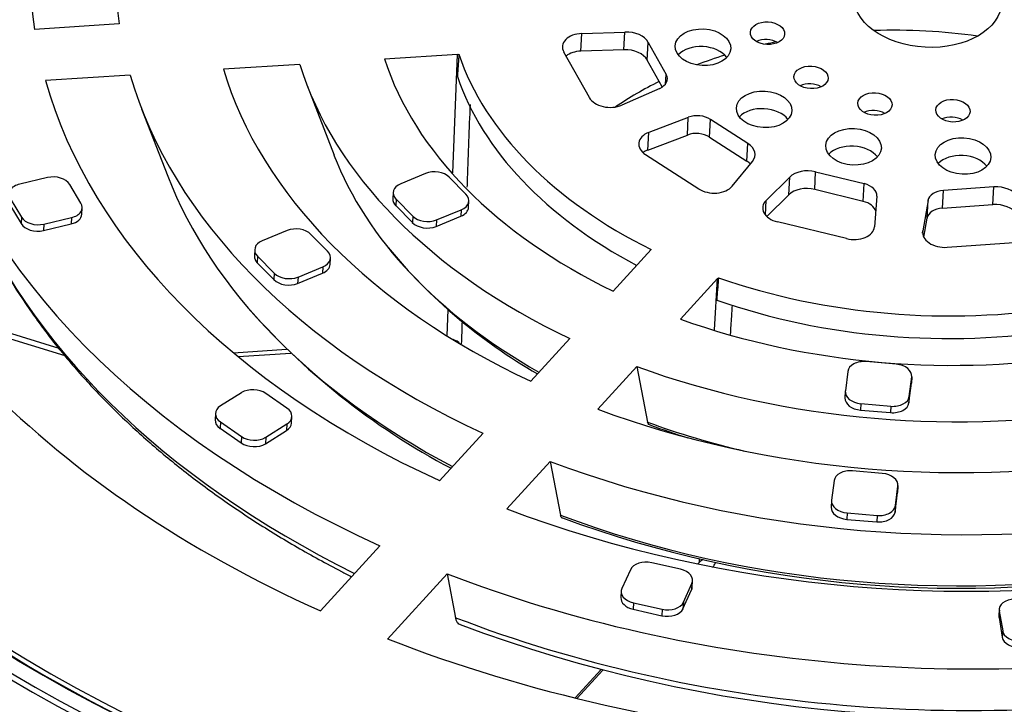
# Model space of a CAD drawing. Units: millimetres. Extents: x 0 to 291, y -25 to 204.
# Drawn here: x 22 to 34, y 157 to 166 of the extents above; entities that cross this region are included whole.
import ezdxf
from ezdxf import colors
from ezdxf.entities.mleader import LeaderData, LeaderLine
from ezdxf.math import Vec2, Vec3

# ---------------------------------------------------------------- set-up
doc = ezdxf.new("R2010")
doc.units = ezdxf.units.MM
for name, color, linetype in [('D-2M', 7, 'Continuous'), ('D-80T', 7, 'Continuous'), ('Default', 7, 'Continuous'), ('Predeterminado', 7, 'Continuous')]:
    doc.layers.add(name, color=color, linetype=linetype)

# ---------------------------------------------------------------- blocks, each defined once
blk = doc.blocks.new('SE9')
at = {"layer": 'D-2M', "color": 7, "linetype": 'Continuous'}
for centre, major_axis, start_param, end_param in [((33.358, 166.169), (-18.103, 0.967), 2.116882, 8.110368), ((33.36, 166.206), (-18.049, 0.964), 2.117083, 8.110167), ((33.36, 166.206), (-17.801, 0.951), 2.073712, 8.140814), ((33.358, 166.167), (-17.747, 0.948), -0.645436, 1.218697)]:
    blk.add_ellipse(centre, major_axis=major_axis, ratio=0.658711, start_param=start_param, end_param=end_param, dxfattribs=at)
at = {"layer": 'D-80T', "color": 7, "linetype": 'Continuous'}
for p, q in [((22.964, 165.876), (21.875, 165.806)), ((28.9, 165.525), (28.912, 165.752)), ((28.912, 165.752), (29.466, 165.772)), ((29.454, 165.544), (29.466, 165.772)), ((29.755, 165.412), (29.767, 165.639)), ((29.767, 165.639), (29.998, 165.227)), ((29.01, 164.929), (28.682, 165.515)), ((29.454, 165.544), (28.9, 165.525)), ((27.312, 165.485), (26.376, 165.425)), ((27.256, 163.964), (27.312, 165.485)), ((27.312, 165.485), (27.331, 165.486)), ((29.948, 165.067), (29.755, 165.412)), ((25.285, 165.356), (24.304, 165.293)), ((23.106, 165.216), (22.016, 165.147)), ((29.991, 165.108), (29.998, 165.227)), ((25.38, 165.084), (25.726, 164.191)), ((29.914, 165.048), (29.427, 164.833)), ((23.252, 164.785), (23.587, 163.92)), ((30.282, 164.675), (29.775, 164.481)), ((30.27, 164.448), (30.282, 164.675)), ((30.556, 164.421), (30.568, 164.649)), ((31.048, 164.34), (30.568, 164.649)), ((29.763, 164.254), (29.775, 164.481)), ((29.763, 164.254), (30.27, 164.448)), ((30.556, 164.421), (31.036, 164.112)), ((31.036, 164.112), (31.048, 164.34)), ((29.733, 164.196), (30.416, 163.756)), ((30.846, 163.791), (31.107, 164.107)), ((22.04, 163.901), (21.684, 163.817)), ((26.904, 163.954), (26.584, 163.822)), ((27.423, 163.688), (27.209, 163.905)), ((31.283, 163.608), (31.586, 163.907)), ((31.574, 163.679), (31.586, 163.907)), ((31.908, 163.748), (31.92, 163.975)), ((31.92, 163.975), (32.543, 163.823)), ((22.471, 163.573), (22.327, 163.812)), ((32.531, 163.595), (31.908, 163.748)), ((32.531, 163.595), (32.543, 163.823)), ((33.552, 163.509), (33.564, 163.736)), ((34.212, 163.78), (33.564, 163.736)), ((34.2, 163.553), (34.212, 163.78)), ((21.562, 163.631), (21.707, 163.392)), ((26.487, 163.71), (26.482, 163.627)), ((26.524, 163.623), (26.519, 163.54)), ((26.524, 163.623), (26.738, 163.406)), ((27.455, 163.518), (27.46, 163.601)), ((31.273, 163.422), (31.283, 163.608)), ((31.574, 163.679), (31.292, 163.402)), ((32.706, 163.662), (32.675, 163.268)), ((33.365, 163.606), (33.297, 163.215)), ((33.353, 163.378), (33.365, 163.606)), ((21.558, 163.549), (21.702, 163.309)), ((22.482, 163.43), (22.487, 163.513)), ((26.519, 163.54), (26.734, 163.323)), ((27.043, 163.357), (27.363, 163.488)), ((27.363, 163.488), (27.358, 163.406)), ((33.552, 163.509), (34.2, 163.553)), ((21.707, 163.392), (21.702, 163.309)), ((21.993, 163.303), (22.35, 163.388)), ((22.35, 163.388), (22.345, 163.305)), ((26.738, 163.406), (26.734, 163.323)), ((27.039, 163.274), (27.358, 163.406)), ((27.043, 163.357), (27.039, 163.274)), ((33.31, 163.135), (33.353, 163.378)), ((21.989, 163.22), (22.345, 163.305)), ((21.993, 163.303), (21.989, 163.22)), ((25.123, 163.22), (24.804, 163.089)), ((32.316, 163.116), (31.429, 163.332)), ((25.642, 162.954), (25.428, 163.171)), ((33.295, 163.187), (33.297, 163.215)), ((24.706, 162.976), (24.702, 162.894)), ((29.805, 162.976), (29.316, 162.442)), ((33.61, 163.006), (34.533, 163.069)), ((24.743, 162.889), (24.739, 162.807)), ((24.743, 162.889), (24.958, 162.672)), ((25.675, 162.785), (25.679, 162.867)), ((24.739, 162.807), (24.953, 162.589)), ((25.263, 162.623), (25.582, 162.755)), ((25.582, 162.755), (25.578, 162.672)), ((24.958, 162.672), (24.953, 162.589)), ((25.258, 162.54), (25.578, 162.672)), ((25.263, 162.623), (25.258, 162.54)), ((30.659, 162.604), (30.18, 162.081)), ((30.617, 161.946), (30.659, 162.604)), ((30.659, 162.604), (30.67, 162.614)), ((20.358, 162.27), (22.188, 161.708)), ((20.426, 162.18), (22.264, 161.615)), ((27.18, 161.872), (27.192, 162.2)), ((28.757, 161.833), (28.255, 161.284)), ((24.432, 161.65), (25.116, 161.694)), ((24.492, 161.601), (25.169, 161.644)), ((29.622, 161.471), (29.119, 160.923)), ((29.622, 161.471), (29.759, 160.757)), ((32.954, 161.502), (32.571, 161.535)), ((32.334, 161.41), (32.302, 161.158)), ((33.123, 161.088), (33.155, 161.34)), ((33.151, 161.264), (33.156, 161.347)), ((33.155, 161.34), (33.151, 161.257)), ((33.119, 161.005), (33.151, 161.257)), ((24.538, 161.136), (24.266, 160.966)), ((25.121, 160.939), (24.849, 161.127)), ((32.301, 161.151), (32.297, 161.068)), ((33.123, 161.088), (33.119, 161.005)), ((32.503, 160.995), (32.498, 160.912)), ((32.503, 160.995), (32.886, 160.962)), ((32.886, 160.962), (32.882, 160.88)), ((24.201, 160.87), (24.197, 160.787)), ((25.18, 160.747), (25.185, 160.829)), ((32.498, 160.912), (32.882, 160.88)), ((24.265, 160.76), (24.261, 160.678)), ((24.265, 160.76), (24.537, 160.572)), ((24.848, 160.563), (25.12, 160.734)), ((25.12, 160.734), (25.116, 160.651)), ((24.261, 160.678), (24.532, 160.49)), ((24.537, 160.572), (24.532, 160.49)), ((24.843, 160.48), (25.116, 160.651)), ((24.848, 160.563), (24.843, 160.48)), ((27.642, 160.614), (27.084, 160.005)), ((28.506, 160.253), (27.948, 159.644)), ((28.506, 160.253), (28.639, 159.561)), ((32.777, 160.099), (32.394, 160.131)), ((32.157, 160.006), (32.125, 159.754)), ((32.946, 159.684), (32.978, 159.936)), ((32.974, 159.86), (32.979, 159.943)), ((32.978, 159.936), (32.974, 159.853)), ((32.942, 159.601), (32.974, 159.853)), ((32.124, 159.747), (32.12, 159.664)), ((32.946, 159.684), (32.942, 159.601)), ((32.326, 159.591), (32.321, 159.508)), ((32.326, 159.591), (32.709, 159.559)), ((32.709, 159.559), (32.705, 159.476)), ((32.321, 159.508), (32.705, 159.476)), ((26.317, 159.168), (25.551, 158.331)), ((30.18, 158.867), (29.812, 158.95)), ((30.405, 158.935), (30.426, 158.957)), ((30.426, 158.957), (30.428, 158.999)), ((27.182, 158.807), (26.415, 157.97)), ((27.182, 158.807), (27.29, 158.244)), ((29.538, 158.861), (29.429, 158.621)), ((30.219, 158.442), (30.328, 158.682)), ((30.328, 158.682), (30.324, 158.6)), ((30.333, 158.635), (30.337, 158.718)), ((29.42, 158.585), (29.415, 158.502)), ((30.214, 158.36), (30.324, 158.6)), ((29.577, 158.436), (29.572, 158.353)), ((29.577, 158.436), (29.946, 158.353)), ((30.219, 158.442), (30.214, 158.36)), ((29.572, 158.353), (29.941, 158.27)), ((29.946, 158.353), (29.941, 158.27)), ((34.281, 158.351), (34.277, 158.268)), ((34.282, 158.329), (34.278, 158.247)), ((34.282, 158.329), (34.325, 158.076)), ((34.278, 158.247), (34.32, 157.993)), ((34.325, 158.076), (34.32, 157.993)), ((28.827, 157.212), (29.16, 157.576)), ((28.847, 157.206), (29.181, 157.571))]:
    blk.add_line(p, q, dxfattribs=at)
for centre, radius, start, end in [((31.831, 167.459), 7.009, 219.4822, 240.1677), ((31.534, 168.296), 9.2, 220.8728, 242.1172), ((33.755, 173.415), 14.793, 249.8653, 280.4177), ((30.475, 159.001), 0.163, 316.0192, 342.1759), ((33.875, 175.591), 18.618, 249.4791, 280.7965)]:
    blk.add_arc(centre, radius, start, end, dxfattribs=at)
for centre, major_axis, ratio, start_param, end_param in [((33.36, 166.206), (-17.712, 0.946), 0.658711, 2.007699, 8.241264), ((33.36, 166.206), (14.554, -0.778), 0.658711, 2.455261, 3.283999), ((33.36, 166.206), (13.044, -0.697), 0.658711, 2.45925, 3.280011), ((33.36, 166.206), (11.534, -0.616), 0.658711, 2.464284, 3.274977), ((33.36, 166.206), (10.435, -0.557), 0.658711, 2.468861, 3.270399), ((28.939, 165.571), (0.275, -0.015), 0.658711, 1.703818, 3.536414), ((29.495, 165.58), (-0.291, 0.016), 0.658711, 3.536414, 4.845411), ((33.155, 162.363), (-5.192, 0.277), 0.658711, 4.583771, 4.841007), ((31.289, 165.53), (0.22, -0.012), 0.658711, 0.903146, 2.238446), ((33.155, 162.363), (-5.192, 0.277), 0.658711, -1.194165, -1.164938), ((28.927, 165.344), (0.275, -0.015), 0.658711, 1.703818, 2.508629), ((29.483, 165.352), (0.291, -0.016), 0.658711, 0.394821, 1.703818), ((30.459, 165.349), (0.357, -0.019), 0.658711, 0.504361, 2.637231), ((33.36, 166.206), (-7.14, 0.381), 0.658711, 0.247065, 1.004206), ((33.36, 166.206), (-6.179, 0.33), 0.658711, 0.258187, 0.993259), ((33.155, 162.363), (-5.192, 0.277), 0.658711, -1.054893, -0.97492), ((33.36, 166.206), (-9.227, 0.493), 0.658711, 0.231162, 1.020109), ((33.36, 166.206), (-8.238, 0.44), 0.658711, 0.237689, 1.013582), ((33.36, 166.206), (-11.534, 0.616), 0.658711, 0.220289, 1.030982), ((33.36, 166.206), (-10.435, 0.557), 0.658711, 0.224867, 1.026405), ((33.345, 165.916), (-6.179, 0.33), 0.658711, 0.256995, 0.959247), ((33.155, 162.363), (-5.192, 0.277), 0.658711, -0.86074, -0.713102), ((29.777, 165.179), (-0.236, 0.013), 0.658711, 2.227417, 3.536414), ((31.849, 164.961), (-0.22, 0.012), 0.658711, 4.044739, 5.380039), ((33.36, 166.206), (-13.044, 0.697), 0.658711, 0.215255, 1.036016), ((33.36, 166.206), (-14.554, 0.778), 0.658711, 0.211267, 1.040004), ((29.267, 164.985), (0.275, -0.015), 0.658711, 3.536414, 5.369009), ((31.245, 164.551), (-0.357, 0.019), 0.658711, 3.645954, 5.778824), ((32.669, 164.618), (0.22, -0.012), 0.658711, 0.903146, 2.238446), ((30.407, 164.54), (0.236, -0.013), 0.658711, 0.85645, 2.165447), ((33.672, 164.533), (-0.22, 0.012), 0.658711, 4.044739, 5.380039), ((29.92, 164.323), (0.275, -0.015), 0.658711, 2.165447, 3.998043), ((30.395, 164.312), (-0.236, 0.013), 0.658711, 3.998043, 5.30704), ((29.908, 164.096), (0.275, -0.015), 0.658711, 2.165447, 2.462325), ((30.849, 164.205), (-0.291, 0.016), 0.658711, 2.689046, 3.998043), ((32.396, 164.07), (0.357, -0.019), 0.658711, 0.504361, 2.637231), ((33.309, 165.257), (-7.829, 0.418), 0.658711, 0.288446, 0.922236), ((30.837, 163.978), (-0.291, 0.016), 0.658711, 3.757653, 3.998043), ((33.803, 163.95), (-0.357, 0.019), 0.658711, 3.645954, 5.778824), ((27.026, 163.83), (0.22, -0.012), 0.658711, 0.625636, 2.196432), ((31.83, 163.795), (-0.291, 0.016), 0.658711, 4.434011, 5.743008), ((22.123, 163.764), (0.22, -0.012), 0.658711, 0.419647, 1.990443), ((33.311, 165.287), (-10.038, 0.536), 0.658711, 0.288446, 0.958086), ((33.32, 165.458), (-12.721, 0.68), 0.658711, 0.288446, 0.992474), ((21.766, 163.68), (0.22, -0.012), 0.658711, 1.990443, 3.56124), ((26.706, 163.698), (0.22, -0.012), 0.658711, 2.196432, 3.767228), ((30.603, 163.883), (-0.275, 0.015), 0.658711, 0.85645, 2.689046), ((31.818, 163.568), (0.291, -0.016), 0.658711, 1.292419, 2.601416), ((32.471, 163.677), (-0.236, 0.013), 0.658711, 3.125015, 4.434011), ((33.599, 163.581), (-0.236, 0.013), 0.658711, 4.895641, 6.204638), ((34.255, 163.589), (0.291, -0.016), 0.658711, 0.445051, 1.754048), ((26.702, 163.615), (0.22, -0.012), 0.658711, 3.141593, 3.767228), ((27.24, 163.612), (-0.22, 0.012), 0.658711, 2.196432, 3.767228), ((31.514, 163.502), (0.275, -0.015), 0.658711, 2.601416, 4.434011), ((22.267, 163.524), (-0.22, 0.012), 0.658711, 1.990443, 3.56124), ((27.236, 163.53), (-0.22, 0.012), 0.658711, 2.196432, 3.141593), ((32.459, 163.449), (-0.236, 0.013), 0.658711, 3.345773, 4.434011), ((33.587, 163.354), (-0.236, 0.013), 0.658711, 4.895641, 6.204638), ((34.243, 163.362), (-0.291, 0.016), 0.658711, 3.586644, 4.895641), ((21.911, 163.44), (-0.22, 0.012), 0.658711, 0.419647, 1.990443), ((22.263, 163.442), (-0.22, 0.012), 0.658711, 1.990443, 3.141593), ((26.921, 163.481), (-0.22, 0.012), 0.658711, 0.625636, 2.196432), ((21.906, 163.357), (-0.22, 0.012), 0.658711, 0.419647, 1.990443), ((25.246, 163.096), (0.22, -0.012), 0.658711, 0.625636, 2.196432), ((26.916, 163.398), (-0.22, 0.012), 0.658711, 0.625636, 2.196432), ((32.401, 163.286), (0.275, -0.015), 0.658711, 4.434011, 6.266607), ((33.57, 163.186), (0.275, -0.015), 0.658711, 3.063045, 4.895641), ((24.926, 162.965), (0.22, -0.012), 0.658711, 2.196432, 3.767228), ((24.922, 162.882), (0.22, -0.012), 0.658711, 3.141593, 3.767228), ((25.46, 162.879), (-0.22, 0.012), 0.658711, 2.196432, 3.767228), ((25.455, 162.796), (-0.22, 0.012), 0.658711, 2.196432, 3.141593), ((25.136, 162.665), (-0.22, 0.012), 0.658711, 0.625636, 2.196432), ((25.14, 162.747), (-0.22, 0.012), 0.658711, 0.625636, 2.196432), ((33.36, 166.206), (6.179, -0.33), 0.658711, 4.297377, 5.03245), ((33.345, 165.916), (6.179, -0.33), 0.658711, 4.296186, 5.033539), ((33.36, 166.206), (7.14, -0.381), 0.658711, 4.286255, 5.043397), ((27.201, 161.715), (0.165, -0.006), 0.673553, 0.523851, 1.238942), ((33.36, 166.206), (8.238, -0.44), 0.658711, 4.276879, 5.052773), ((32.553, 161.391), (0.22, -0.012), 0.658711, 1.523233, 3.09403), ((32.936, 161.358), (-0.22, 0.012), 0.658711, 3.09403, 4.664826), ((32.932, 161.276), (-0.22, 0.012), 0.658711, 3.09403, 3.141593), ((24.693, 161.029), (0.22, -0.012), 0.658711, 0.818807, 2.389603), ((32.521, 161.139), (0.22, -0.012), 0.658711, 3.09403, 4.664826), ((32.517, 161.056), (0.22, -0.012), 0.658711, 3.141593, 4.664826), ((32.904, 161.106), (-0.22, 0.012), 0.658711, 1.523233, 3.09403), ((24.421, 160.858), (0.22, -0.012), 0.658711, 2.389603, 3.960399), ((24.965, 160.841), (-0.22, 0.012), 0.658711, 2.389603, 3.960399), ((32.9, 161.024), (-0.22, 0.012), 0.658711, 1.523233, 3.09403), ((33.36, 166.206), (9.227, -0.493), 0.658711, 4.270353, 5.0593), ((24.417, 160.775), (0.22, -0.012), 0.658711, 3.141593, 3.960399), ((24.961, 160.758), (-0.22, 0.012), 0.658711, 2.389603, 3.141593), ((33.309, 165.257), (-7.829, 0.418), 0.658711, 1.135659, 1.307652), ((33.305, 165.173), (-7.746, 0.414), 0.658711, 1.136062, 1.204269), ((24.692, 160.67), (-0.22, 0.012), 0.658711, 0.818807, 2.389603), ((24.688, 160.588), (-0.22, 0.012), 0.658711, 0.818807, 2.389603), ((33.36, 166.206), (10.435, -0.557), 0.658711, 4.264057, 5.065595), ((32.376, 159.987), (0.22, -0.012), 0.658711, 1.523233, 3.09403), ((32.759, 159.955), (-0.22, 0.012), 0.658711, 3.09403, 4.664826), ((32.755, 159.872), (-0.22, 0.012), 0.658711, 3.09403, 3.141593), ((32.344, 159.735), (0.22, -0.012), 0.658711, 3.09403, 4.664826), ((32.727, 159.703), (-0.22, 0.012), 0.658711, 1.523233, 3.09403), ((33.36, 166.206), (11.534, -0.616), 0.658711, 4.25948, 5.070172), ((33.311, 165.287), (-10.038, 0.536), 0.658711, 1.122238, 1.924228), ((32.339, 159.652), (0.22, -0.012), 0.658711, 3.141593, 4.664826), ((32.723, 159.62), (-0.22, 0.012), 0.658711, 1.523233, 3.09403), ((29.749, 158.813), (0.22, -0.012), 0.658711, 1.317245, 2.888041), ((30.568, 158.896), (0.165, -0.011), 0.675281, 2.228823, 2.652135), ((33.36, 166.206), (13.044, -0.697), 0.658711, 4.254446, 5.075206), ((30.118, 158.73), (-0.22, 0.012), 0.658711, 2.888041, 4.458837), ((29.639, 158.573), (0.22, -0.012), 0.658711, 2.888041, 4.458837), ((30.113, 158.647), (-0.22, 0.012), 0.658711, 2.888041, 3.141593), ((29.635, 158.491), (0.22, -0.012), 0.658711, 3.141593, 4.458837), ((30.008, 158.49), (-0.22, 0.012), 0.658711, 1.317245, 2.888041), ((34.501, 158.339), (0.22, -0.012), 0.658711, 1.716405, 3.287201), ((30.004, 158.407), (-0.22, 0.012), 0.658711, 1.317245, 2.888041), ((33.32, 165.458), (-12.721, 0.68), 0.658711, 1.112464, 1.934003), ((34.496, 158.256), (0.22, -0.012), 0.658711, 3.141593, 3.287201), ((34.543, 158.085), (-0.22, 0.012), 0.658711, 0.145608, 1.716405), ((33.36, 166.206), (14.554, -0.778), 0.658711, 4.250457, 5.079195), ((34.539, 158.003), (-0.22, 0.012), 0.658711, 0.145608, 1.716405)]:
    blk.add_ellipse(centre, major_axis=major_axis, ratio=ratio, start_param=start_param, end_param=end_param, dxfattribs=at)
for centre, major_axis in [((33.36, 166.206), (0.956, -0.051)), ((31.301, 165.757), (-0.22, 0.012)), ((30.471, 165.576), (-0.357, 0.019)), ((31.861, 165.189), (0.22, -0.012)), ((31.257, 164.778), (0.357, -0.019)), ((32.682, 164.846), (-0.22, 0.012)), ((33.685, 164.76), (0.22, -0.012)), ((32.408, 164.297), (-0.357, 0.019)), ((33.815, 164.178), (0.357, -0.019))]:
    blk.add_ellipse(centre, major_axis=major_axis, ratio=0.658711, dxfattribs=at)
for points, knots in [([(27.331, 165.486), (27.326, 165.404), (27.321, 165.323), (27.316, 165.242), (27.315, 165.228), (27.314, 165.215), (27.314, 165.201)], [0, 0, 0, 0, 0.856986, 0.856986, 0.856986, 1, 1, 1, 1]), ([(27.475, 164.842), (27.463, 164.526), (27.452, 164.211), (27.44, 163.895), (27.439, 163.855), (27.437, 163.815), (27.436, 163.776)], [0.0806142, 0.0806142, 0.0806142, 0.0806142, 0.3611203, 0.3611203, 0.3611203, 0.3964212, 0.3964212, 0.3964212, 0.3964212]), ([(21.36, 162.95), (21.401, 162.872), (21.511, 162.66), (21.754, 162.28), (22.071, 161.84), (22.428, 161.408), (22.82, 160.99), (23.244, 160.587), (23.701, 160.2), (24.189, 159.83), (24.705, 159.479), (25.25, 159.146), (25.667, 158.917), (25.909, 158.794), (25.953, 158.771)], [0, 0, 0, 0, 0.0390293, 0.1242617, 0.2097543, 0.2954766, 0.3813915, 0.46746, 0.5536444, 0.6399108, 0.7262303, 0.8125796, 0.8989396, 0.9182201, 0.9182201, 0.9182201, 0.9182201]), ([(30.67, 162.614), (30.663, 162.532), (30.657, 162.45), (30.651, 162.368), (30.65, 162.355), (30.649, 162.341), (30.648, 162.327)], [0, 0, 0, 0, 0.856986, 0.856986, 0.856986, 1, 1, 1, 1]), ([(30.845, 162.263), (30.842, 162.214), (30.839, 162.165), (30.836, 162.115), (30.831, 162.038), (30.826, 161.961), (30.821, 161.884)], [0.0283722, 0.0283722, 0.0283722, 0.0283722, 0.0722241, 0.0722241, 0.0722241, 0.1411393, 0.1411393, 0.1411393, 0.1411393]), ([(29.795, 160.719), (29.786, 160.719), (29.779, 160.722), (29.766, 160.735), (29.762, 160.744), (29.759, 160.757)], [0, 0, 0, 0, 0.5, 0.5, 1, 1, 1, 1]), ([(28.663, 159.525), (28.663, 159.525), (28.662, 159.525), (28.658, 159.527), (28.655, 159.529), (28.649, 159.536), (28.646, 159.54), (28.642, 159.549), (28.641, 159.555), (28.639, 159.561)], [0.6116274, 0.6116274, 0.6116274, 0.6116274, 0.625, 0.625, 0.75, 0.75, 0.875, 0.875, 1, 1, 1, 1]), ([(27.348, 158.154), (27.348, 158.154), (27.347, 158.155), (27.337, 158.159), (27.329, 158.165), (27.314, 158.181), (27.308, 158.191), (27.297, 158.215), (27.293, 158.229), (27.29, 158.244)], [0.6143478, 0.6143478, 0.6143478, 0.6143478, 0.625, 0.625, 0.75, 0.75, 0.875, 0.875, 1, 1, 1, 1])]:
    blk.add_open_spline(points, degree=3, knots=knots, dxfattribs=at)
blk.add_open_spline([(27.373, 162.053), (27.37, 161.956), (27.366, 161.86), (27.363, 161.764)], degree=3, dxfattribs=at)
blk = doc.blocks.new('_DOT')
at = {"color": 0}
blk.add_line((0, 0), (-1, 0), dxfattribs=at)
at = {"color": 0, "const_width": 0.333}
blk.add_lwpolyline([(-0.1665, 0, 1), (0.1665, 0, 1)], format="xyb", close=True, dxfattribs=at)

msp = doc.modelspace()

# ---------------------------------------------------------------- block references
at = {"layer": 'Default'}
msp.add_blockref('SE9', (0, 0), dxfattribs=at)

# ---------------------------------------------------------------- leaders
at = {"layer": 'Predeterminado', "color": 7, "linetype": 'Continuous'}
ml = msp.add_multileader_mtext('Standard', dxfattribs=at)
ml.set_content('{\\pxsm0.9;\\fArial|b0||i0||c0|p34;\\W1.; D-81\\P}', color=256)
ml.set_leader_properties()
ml.set_arrow_properties(name='DOT')
ml.build(insert=Vec2(0, 0))
ml.multileader.update_dxf_attribs({"leader_type": 0, "dogleg_length": 0})
ctx = ml.context
ctx.base_point, ctx.landing_gap_size = Vec3(55.5557, 196.8773), 1.4
notes = []
notes.append((ctx, [(0, (0, 0, 0), (0, 0), (1, 0), 1, [])]))
ctx.mtext.insert = Vec3(57.5557, 198.9113)
ml = msp.add_multileader_mtext('Standard', dxfattribs=at)
ml.set_content('{\\pxsm0.9;\\fArial TUR|b0||i0||c0|p34;\\W1.;Tapa-reja circular tipo bloqueo y marco cuadrado\\P}', color=256)
ml.set_leader_properties()
ml.set_arrow_properties(name='DOT')
ml.build(insert=Vec2(0, 0))
ml.multileader.update_dxf_attribs({"leader_type": 0, "dogleg_length": 0, "arrow_head_size": 2.5})
ctx = ml.context
ctx.base_point, ctx.char_height, ctx.arrow_head_size, ctx.landing_gap_size = Vec3(55.306, 191.8307), 2.5, 2.5, 0.875
notes.append((ctx, [(0, (0, 0, 0), (0, 0), (1, 0), 1, [])]))
ctx.mtext.insert = Vec3(57.306, 193.447)
for ctx, leaders in notes:
    for number, flags, end, landing, length, lines in leaders:
        leader = LeaderData()
        leader.index, (leader.has_last_leader_line, leader.has_dogleg_vector, leader.attachment_direction) = number, flags
        leader.last_leader_point, leader.dogleg_vector, leader.dogleg_length = Vec3(end), Vec3(landing), length
        for number, points, colour, breaks in lines:
            line = LeaderLine()
            line.index, line.vertices, line.color, line.breaks = number, Vec3.list(points), colors.encode_raw_color(colour), breaks
            leader.lines.append(line)
        ctx.leaders.append(leader)

doc.saveas('drawing.dxf')
